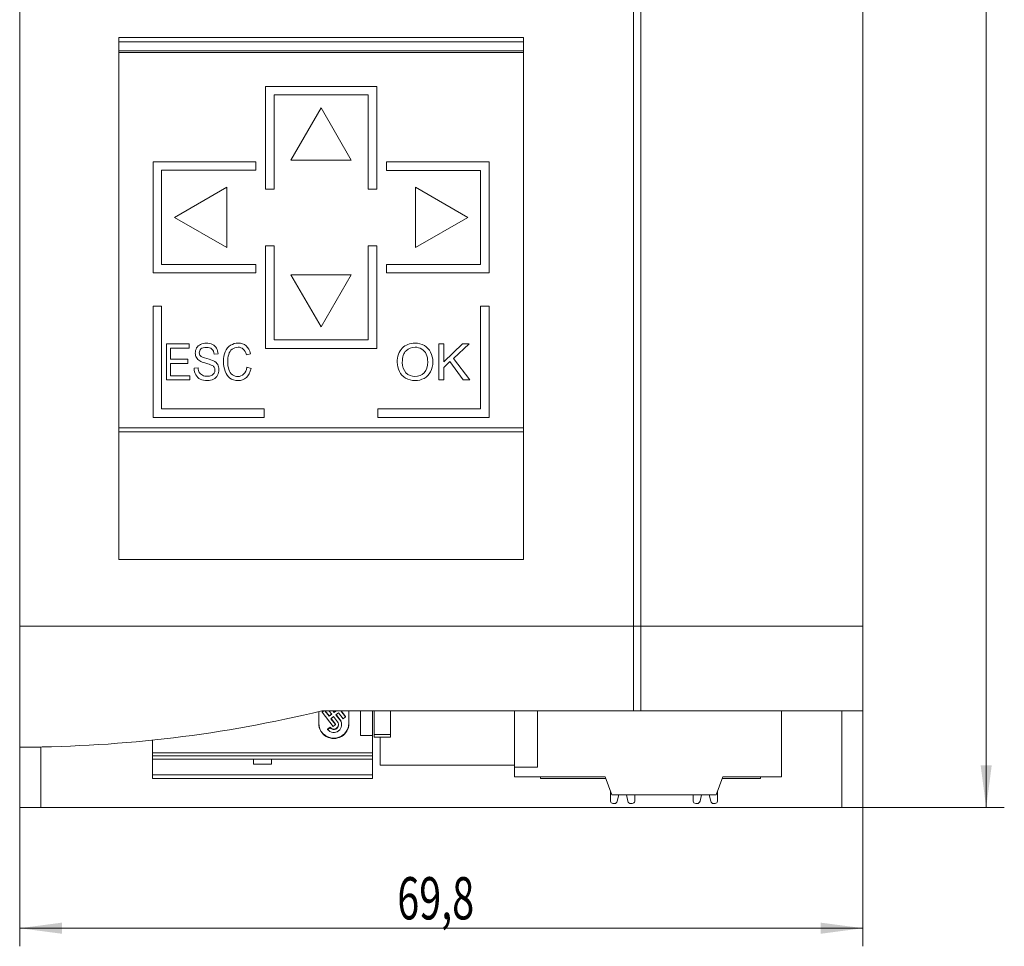
# Model space of a CAD drawing. Units: millimetres. Extents: x 0 to 594, y 0 to 420.
# Drawn here: x 226 to 308, y 193 to 269 of the extents above; entities that cross this region are included whole.
import ezdxf

# ---------------------------------------------------------------- set-up
doc = ezdxf.new("R2010")
doc.units = ezdxf.units.MM
doc.layers.add('1', color=7, linetype='Continuous')
doc.layers.add('200', color=7, linetype='Continuous')
doc.styles.add('iso-1', font='isocp.shx')
doc.dimstyles.get("Standard").update_dxf_attribs({"dimtxt": 0.18, "dimasz": 0.18, "dimexe": 0.18, "dimexo": 0.0625, "dimgap": 0.09, "dimtad": 0, "dimtih": 1, "dimtoh": 1, "dimdec": 4, "dimzin": 0, "dimdsep": 46, "dimtxsty": 'Standard', "dimcen": 0.09, "dimadec": 0, "dimazin": 0, "dimtfac": 1, "dimtdec": 4, "dimtofl": 0, "dimtmove": 0, "dimatfit": 3, "dimfxl": 1, "dimtolj": 1, "dimtzin": 0, "dimarcsym": 0})

# ---------------------------------------------------------------- blocks, each defined once
blk = doc.blocks.new('_U1')
at = {"layer": '200', "color": 7, "lineweight": 13}
for p, q in [((226.422549, 204.015821), (226.422549, 192.515796)), ((296.222549, 204.015821), (296.222549, 192.515796)), ((226.422549, 194.015796), (296.222549, 194.015796))]:
    blk.add_line(p, q, dxfattribs=at)
at = {"layer": '200', "color": 7, "lineweight": 25}
for points in [[(226.422549, 194.015796), (229.922548, 194.47658), (229.922551, 193.555013)], [(296.222549, 194.015796), (292.722551, 193.555013), (292.722548, 194.47658)]]:
    blk.add_solid(points, dxfattribs=at)
at = {"layer": '200', "color": 7, "linetype": 'Continuous', "lineweight": 18, "insert": (257.677391, 194.744349), "char_height": 3.5, "attachment_point": 7, "line_spacing_factor": 0.963855, "style": 'iso-1'}
blk.add_mtext('\\W0.6856;69,8', dxfattribs=at)
blk = doc.blocks.new('_U2')
at = {"layer": '200', "color": 7, "lineweight": 13}
for p, q in [((296.222549, 351.015821), (307.922549, 351.015821)), ((306.422549, 351.015821), (306.422549, 204.015821)), ((296.222549, 204.015821), (307.922549, 204.015821))]:
    blk.add_line(p, q, dxfattribs=at)
at = {"layer": '200', "color": 7, "lineweight": 25}
for points in [[(306.422549, 351.015821), (306.883333, 347.515823), (305.961765, 347.51582)], [(306.422549, 204.015821), (305.961765, 207.51582), (306.883333, 207.515823)]]:
    blk.add_solid(points, dxfattribs=at)
at = {"layer": '200', "color": 7, "linetype": 'Continuous', "lineweight": 18, "insert": (306.036997, 274.591479), "char_height": 3.5, "attachment_point": 7, "rotation": 90, "line_spacing_factor": 0.963855, "style": 'iso-1'}
blk.add_mtext('\\W0.6447;147', dxfattribs=at)

msp = doc.modelspace()

# ---------------------------------------------------------------- linework, layer by layer
at = {"layer": '1', "color": 7, "linetype": 'Continuous', "lineweight": 13}
for p, q in [((226.423, 350.147), (226.423, 219.016)), ((296.223, 350.147), (296.223, 219.016)), ((277.242, 219.016), (277.242, 340.516)), ((277.823, 219.016), (277.823, 340.516)), ((234.623, 267.778), (234.623, 224.541)), ((268.123, 267.778), (234.623, 267.778)), ((234.623, 267.409), (268.123, 267.409)), ((268.123, 267.778), (268.123, 224.541)), ((234.623, 266.671), (268.123, 266.671)), ((234.623, 266.52), (268.123, 266.52)), ((246.773, 263.717), (246.773, 255.217)), ((255.973, 263.717), (246.773, 263.717)), ((255.973, 255.217), (255.973, 263.717)), ((247.473, 263.017), (255.273, 263.017)), ((247.473, 255.217), (247.473, 263.017)), ((255.273, 263.017), (255.273, 255.217)), ((251.373, 261.947), (248.873, 257.617)), ((253.873, 257.617), (251.373, 261.947)), ((248.873, 257.617), (253.873, 257.617)), ((245.971, 257.475), (237.471, 257.475)), ((237.471, 257.475), (237.471, 248.275)), ((238.171, 248.975), (238.171, 256.775)), ((238.171, 256.775), (245.971, 256.775)), ((245.971, 256.775), (245.971, 257.475)), ((256.773, 257.474), (256.773, 256.774)), ((265.273, 257.474), (256.773, 257.474)), ((256.773, 256.774), (264.573, 256.774)), ((264.573, 256.774), (264.572, 248.974)), ((265.272, 248.274), (265.273, 257.474)), ((243.571, 255.376), (239.241, 252.876)), ((243.571, 250.376), (243.571, 255.376)), ((246.773, 255.217), (247.473, 255.217)), ((255.273, 255.217), (255.973, 255.217)), ((263.504, 252.876), (259.174, 255.376)), ((259.174, 255.376), (259.174, 250.376)), ((239.241, 252.876), (243.571, 250.376)), ((259.174, 250.376), (263.504, 252.876)), ((247.473, 250.533), (246.773, 250.533)), ((246.773, 250.533), (246.773, 242.033)), ((247.473, 242.733), (247.473, 250.533)), ((255.273, 250.533), (255.273, 242.733)), ((255.973, 250.533), (255.273, 250.533)), ((255.973, 242.033), (255.973, 250.533)), ((245.971, 248.975), (238.171, 248.975)), ((245.971, 248.275), (245.971, 248.975)), ((264.572, 248.974), (256.772, 248.974)), ((256.772, 248.974), (256.772, 248.274)), ((237.471, 248.275), (245.971, 248.275)), ((248.873, 248.134), (251.373, 243.804)), ((253.873, 248.134), (248.873, 248.134)), ((251.373, 243.804), (253.873, 248.134)), ((256.772, 248.274), (265.272, 248.274)), ((238.171, 245.516), (237.471, 245.516)), ((237.471, 245.516), (237.471, 236.316)), ((238.171, 237.016), (238.171, 245.516)), ((265.274, 245.516), (264.574, 245.516)), ((264.574, 245.516), (264.574, 237.016)), ((265.274, 236.316), (265.274, 245.516)), ((238.573, 242.416), (238.573, 239.416)), ((240.443, 242.416), (238.573, 242.416)), ((238.915, 241.143), (238.915, 242.062)), ((238.915, 242.062), (240.443, 242.062)), ((240.443, 242.062), (240.443, 242.416)), ((255.273, 242.733), (247.473, 242.733)), ((261.126, 242.416), (261.126, 239.416)), ((261.534, 242.416), (261.126, 242.416)), ((261.534, 240.928), (261.534, 242.416)), ((263.064, 242.416), (261.534, 240.928)), ((262.324, 241.2), (263.616, 242.416)), ((263.616, 242.416), (263.064, 242.416)), ((242.512, 241.542), (242.84, 241.571)), ((245.192, 241.501), (245.529, 241.593)), ((246.773, 242.033), (255.973, 242.033)), ((240.345, 241.143), (238.915, 241.143)), ((238.915, 239.77), (238.915, 240.791)), ((238.915, 240.791), (240.345, 240.791)), ((240.345, 240.791), (240.345, 241.143)), ((245.573, 240.367), (245.231, 240.467)), ((261.534, 240.455), (262.038, 240.934)), ((261.534, 239.416), (261.534, 240.455)), ((262.038, 240.934), (263.135, 239.416)), ((263.673, 239.416), (262.324, 241.2)), ((240.502, 239.77), (238.915, 239.77)), ((240.502, 239.416), (240.502, 239.77)), ((241.182, 240.412), (240.859, 240.38)), ((238.573, 239.416), (240.502, 239.416)), ((261.126, 239.416), (261.534, 239.416)), ((263.135, 239.416), (263.673, 239.416)), ((246.671, 237.016), (238.171, 237.016)), ((246.671, 236.316), (246.671, 237.016)), ((256.074, 237.016), (256.074, 236.316)), ((264.574, 237.016), (256.074, 237.016)), ((237.471, 236.316), (246.671, 236.316)), ((256.074, 236.316), (265.274, 236.316)), ((268.123, 235.464), (234.623, 235.464)), ((234.623, 235.109), (268.123, 235.109)), ((268.123, 224.541), (234.623, 224.541)), ((277.242, 219.016), (226.423, 219.016)), ((277.242, 219.016), (277.823, 219.016)), ((296.223, 219.016), (277.823, 219.016)), ((251.173, 210.965), (251.173, 211.955)), ((277.242, 212.016), (251.423, 212.016)), ((251.449, 211.934), (251.554, 212.016)), ((251.601, 212.016), (251.449, 211.898)), ((251.449, 211.898), (251.449, 211.934)), ((252.031, 211.563), (251.674, 212.016)), ((251.703, 212.016), (252.031, 211.599)), ((252.022, 212.016), (252.247, 211.73)), ((252.444, 211.882), (252.339, 212.016)), ((252.367, 212.016), (252.444, 211.919)), ((252.444, 211.919), (252.57, 212.016)), ((252.616, 212.016), (252.444, 211.882)), ((252.444, 211.882), (252.444, 211.919)), ((253.396, 211.519), (253.004, 212.016)), ((253.032, 212.016), (253.396, 211.555)), ((253.673, 212.016), (253.673, 210.965)), ((254.623, 209.963), (254.623, 212.016)), ((255.623, 209.963), (255.623, 212.016)), ((267.373, 212.016), (267.373, 207.361)), ((267.373, 212.016), (267.373, 207.361)), ((269.273, 212.016), (269.273, 207.361)), ((277.242, 212.029), (277.823, 212.029)), ((277.823, 212.016), (277.242, 212.016)), ((296.223, 212.016), (277.823, 212.016)), ((289.473, 206.561), (289.473, 212.016)), ((294.467, 204.016), (294.467, 212.016)), ((296.223, 212.015), (296.223, 204.016)), ((251.449, 211.898), (252.373, 210.726)), ((252.031, 211.599), (252.229, 211.752)), ((252.247, 211.73), (252.031, 211.563)), ((252.031, 211.563), (252.031, 211.599)), ((252.185, 211.367), (252.401, 211.535)), ((252.57, 210.879), (252.185, 211.367)), ((252.203, 211.381), (252.57, 210.915)), ((252.401, 211.535), (252.737, 211.108)), ((252.598, 211.687), (252.814, 211.854)), ((252.934, 211.261), (252.598, 211.687)), ((252.616, 211.701), (252.934, 211.297)), ((252.814, 211.854), (253.199, 211.366)), ((252.934, 211.261), (252.934, 211.297)), ((253.199, 211.366), (253.396, 211.519)), ((253.396, 211.519), (253.396, 211.555)), ((251.911, 210.505), (252.108, 210.657)), ((252.108, 210.621), (251.911, 210.469)), ((251.911, 210.469), (251.911, 210.505)), ((252.108, 210.621), (252.108, 210.657)), ((252.373, 210.726), (252.57, 210.879)), ((252.57, 210.879), (252.57, 210.915)), ((253.072, 210.865), (253.072, 210.901)), ((237.423, 208.544), (237.423, 209.59)), ((255.623, 209.963), (254.623, 209.963)), ((255.623, 208.544), (255.623, 209.963)), ((257.123, 210.066), (255.773, 210.066)), ((255.773, 209.849), (257.123, 209.849)), ((226.423, 209.016), (226.423, 204.016)), ((226.423, 209.016), (226.423, 209.016)), ((228.123, 209.016), (226.423, 209.016)), ((226.723, 209.016), (226.423, 209.016)), ((228.123, 209.016), (228.123, 209.03)), ((228.178, 209.031), (228.178, 204.016)), ((237.423, 208.283), (237.423, 208.544)), ((255.623, 208.544), (237.423, 208.544)), ((237.423, 208.016), (237.423, 208.283)), ((255.623, 208.283), (237.423, 208.283)), ((237.423, 206.716), (237.423, 208.016)), ((255.623, 208.016), (237.423, 208.016)), ((245.774, 207.612), (245.774, 208.016)), ((247.274, 207.612), (247.274, 208.016)), ((255.623, 208.283), (255.623, 208.544)), ((255.623, 208.016), (255.623, 208.283)), ((255.623, 206.716), (255.623, 208.016)), ((247.274, 207.612), (245.774, 207.612)), ((269.273, 207.361), (267.373, 207.361)), ((267.373, 207.361), (267.373, 206.561)), ((237.423, 206.416), (237.423, 206.716)), ((255.623, 206.716), (237.423, 206.716)), ((255.623, 206.416), (237.423, 206.416)), ((255.623, 206.416), (255.623, 206.716)), ((267.373, 206.561), (274.878, 206.561)), ((269.544, 206.416), (269.544, 206.561)), ((269.544, 206.416), (274.93, 206.416)), ((274.878, 206.561), (275.424, 205.061)), ((284.082, 205.061), (284.628, 206.561)), ((284.575, 206.416), (287.744, 206.416)), ((284.628, 206.561), (289.473, 206.561)), ((287.744, 206.416), (287.744, 206.561)), ((275.328, 205.324), (275.328, 204.541)), ((275.424, 205.061), (284.082, 205.061)), ((275.886, 204.537), (276.003, 205.061)), ((276.653, 205.061), (276.769, 204.537)), ((277.328, 204.541), (277.328, 205.061)), ((282.178, 204.541), (282.178, 205.061)), ((282.853, 205.061), (282.736, 204.537)), ((283.619, 204.537), (283.503, 205.061)), ((284.178, 205.324), (284.178, 204.541)), ((228.178, 204.016), (226.423, 204.016)), ((294.467, 204.016), (228.178, 204.016)), ((275.528, 204.341), (275.642, 204.341)), ((277.013, 204.341), (277.128, 204.341)), ((282.492, 204.341), (282.378, 204.341)), ((283.978, 204.341), (283.863, 204.341)), ((296.223, 204.016), (294.467, 204.016))]:
    msp.add_line(p, q, dxfattribs=at)
for centre, radius, start, end in [((226.423, 314.682), 105.667, 270.16313, 283.68555), ((275.528, 204.541), 0.2, 180, 270), ((275.642, 204.591), 0.25, 270, 347.5), ((277.013, 204.591), 0.25, 192.5, 270), ((277.128, 204.541), 0.2, 270, 360), ((282.378, 204.541), 0.2, 180, 270), ((282.492, 204.591), 0.25, 270, 347.5), ((283.863, 204.591), 0.25, 192.5, 270), ((283.978, 204.541), 0.2, 270, 0)]:
    msp.add_arc(centre, radius, start, end, dxfattribs=at)
for centre, major_axis, start_param, end_param in [((252.423, 210.865), (0.649, 0), 3.804818, 6.94641), ((252.423, 210.865), (-0.399, 0), 0.663225, 3.804818), ((252.423, 210.901), (-0.649, 0), 3.14155, 3.804818), ((252.423, 211.001), (1.25, 0), 3.141593, 6.283185), ((252.423, 210.965), (-1.25, 0), 0, 3.141593), ((252.423, 210.901), (0.399, 0), 3.804818, 6.23744)]:
    msp.add_ellipse(centre, major_axis=major_axis, ratio=0.991445, start_param=start_param, end_param=end_param, dxfattribs=at)
for points, knots in [([(242.84, 241.571), (242.834, 241.747), (242.792, 241.904), (242.634, 242.183), (242.522, 242.288), (242.229, 242.431), (242.06, 242.467), (241.694, 242.467), (241.536, 242.433), (241.251, 242.296), (241.143, 242.197), (240.995, 241.933), (240.958, 241.792), (240.958, 241.502), (240.988, 241.378), (241.109, 241.156), (241.201, 241.062), (241.325, 240.987)], [0, 0, 0, 0, 0.136305, 0.136305, 0.27261, 0.27261, 0.408915, 0.408915, 0.532077, 0.532077, 0.655033, 0.655033, 0.777554, 0.777554, 0.888665, 0.888665, 1, 1, 1, 1]), ([(241.001, 239.841), (241.091, 239.682), (241.215, 239.562), (241.531, 239.404), (241.728, 239.365), (242.146, 239.365), (242.312, 239.404), (242.608, 239.561), (242.721, 239.67), (242.878, 239.953), (242.918, 240.103), (242.918, 240.424), (242.882, 240.566), (242.738, 240.813), (242.628, 240.916), (242.373, 241.05), (242.182, 241.114), (241.626, 241.26), (241.454, 241.332), (241.321, 241.47), (241.288, 241.559), (241.288, 241.791), (241.335, 241.897), (241.524, 242.073), (241.675, 242.117), (242.081, 242.117), (242.231, 242.068), (242.434, 241.875), (242.494, 241.731), (242.512, 241.542)], [0, 0, 0, 0, 0.098597, 0.098597, 0.197459, 0.197459, 0.275519, 0.275519, 0.353579, 0.353579, 0.431515, 0.431515, 0.510051, 0.510051, 0.588733, 0.588733, 0.642847, 0.642847, 0.697058, 0.697058, 0.752143, 0.752143, 0.815366, 0.815366, 0.878589, 0.878589, 0.939386, 0.939386, 1, 1, 1, 1]), ([(245.529, 241.593), (245.459, 241.87), (245.336, 242.085), (244.984, 242.391), (244.766, 242.467), (244.279, 242.467), (244.07, 242.407), (243.69, 242.165), (243.544, 241.988), (243.338, 241.523), (243.286, 241.251), (243.286, 240.652), (243.332, 240.384), (243.515, 239.884), (243.647, 239.694), (243.997, 239.431), (244.223, 239.365), (244.771, 239.365), (244.999, 239.45), (245.372, 239.793), (245.501, 240.041), (245.573, 240.367)], [0, 0, 0, 0, 0.116006, 0.116006, 0.231813, 0.231813, 0.333885, 0.333885, 0.435957, 0.435957, 0.538114, 0.538114, 0.631842, 0.631842, 0.725634, 0.725634, 0.819268, 0.819268, 0.909704, 0.909704, 1, 1, 1, 1]), ([(244.961, 239.896), (244.827, 239.768), (244.666, 239.704), (244.316, 239.704), (244.17, 239.751), (243.899, 239.939), (243.799, 240.082), (243.671, 240.462), (243.639, 240.685), (243.639, 241.138), (243.666, 241.33), (243.774, 241.703), (243.869, 241.851), (244.135, 242.072), (244.301, 242.127), (244.673, 242.127), (244.816, 242.077), (245.044, 241.878), (245.132, 241.719), (245.192, 241.501)], [0, 0, 0, 0, 0.155041, 0.155041, 0.281893, 0.281893, 0.40841, 0.40841, 0.534821, 0.534821, 0.633208, 0.633208, 0.731297, 0.731297, 0.829385, 0.829385, 0.914919, 0.914919, 1, 1, 1, 1]), ([(260.439, 241.717), (260.319, 241.954), (260.144, 242.138), (259.688, 242.403), (259.432, 242.47), (258.713, 242.469), (258.359, 242.328), (257.81, 241.765), (257.673, 241.375), (257.673, 240.613), (257.731, 240.364), (257.849, 240.128)], [0, 0, 0, 0, 0.170456, 0.170456, 0.341111, 0.341111, 0.601823, 0.601823, 0.862244, 0.862244, 1, 1, 1, 1]), ([(258.405, 241.838), (258.613, 242.031), (258.861, 242.127), (259.353, 242.127), (259.536, 242.077), (259.862, 241.876), (259.986, 241.735), (260.156, 241.371), (260.198, 241.158), (260.198, 240.528), (260.099, 240.23), (259.9, 240.019)], [0, 0, 0, 0, 0.235344, 0.235344, 0.401681, 0.401681, 0.568298, 0.568298, 0.735598, 0.735598, 1, 1, 1, 1]), ([(257.849, 240.128), (257.967, 239.892), (258.139, 239.705), (258.596, 239.433), (258.856, 239.365), (259.413, 239.365), (259.662, 239.426), (260.124, 239.673), (260.303, 239.855), (260.555, 240.335), (260.618, 240.607), (260.618, 241.212), (260.558, 241.48), (260.439, 241.717)], [0, 0, 0, 0, 0.176244, 0.176244, 0.352847, 0.352847, 0.515628, 0.515628, 0.678065, 0.678065, 0.840176, 0.840176, 1, 1, 1, 1]), ([(259.9, 240.019), (259.703, 239.809), (259.45, 239.704), (258.842, 239.704), (258.592, 239.808), (258.193, 240.224), (258.093, 240.509), (258.093, 241.323), (258.197, 241.645), (258.405, 241.838)], [0, 0, 0, 0, 0.238881, 0.238881, 0.472857, 0.472857, 0.707187, 0.707187, 1, 1, 1, 1]), ([(241.325, 240.987), (241.42, 240.928), (241.586, 240.866), (242.061, 240.734), (242.215, 240.685), (242.393, 240.606), (242.47, 240.547), (242.564, 240.407), (242.588, 240.324), (242.588, 240.137), (242.563, 240.052), (242.466, 239.895), (242.391, 239.834), (242.192, 239.743), (242.076, 239.721), (241.798, 239.721), (241.666, 239.751), (241.431, 239.869), (241.344, 239.947), (241.233, 240.139), (241.197, 240.262), (241.182, 240.412)], [0, 0, 0, 0, 0.066888, 0.066888, 0.133776, 0.133776, 0.23805, 0.23805, 0.341697, 0.341697, 0.444667, 0.444667, 0.547636, 0.547636, 0.6513, 0.6513, 0.767974, 0.767974, 0.884403, 0.884403, 1, 1, 1, 1]), ([(226.423, 219.016), (226.423, 216.816), (226.423, 214.616), (226.423, 212.282), (226.423, 212.149), (226.423, 212.016)], [0, 0, 0, 0, 0.942857, 0.942857, 1, 1, 1, 1]), ([(277.242, 212.016), (277.242, 212.149), (277.242, 212.282), (277.242, 214.616), (277.242, 216.816), (277.242, 219.016)], [0, 0, 0, 0, 0.057143, 0.057143, 1, 1, 1, 1]), ([(277.823, 212.016), (277.823, 212.149), (277.823, 212.282), (277.823, 214.616), (277.823, 216.816), (277.823, 219.016)], [0, 0, 0, 0, 0.057143, 0.057143, 1, 1, 1, 1]), ([(296.223, 219.016), (296.223, 216.816), (296.223, 214.616), (296.223, 212.282), (296.223, 212.149), (296.223, 212.016)], [0, 0, 0, 0, 0.942857, 0.942857, 1, 1, 1, 1]), ([(255.773, 209.849), (255.773, 209.849), (255.773, 209.867), (255.773, 209.944), (255.773, 210.021), (255.773, 210.066)], [0, 0, 0, 0, 0.366144, 0.683072, 1, 1, 1, 1]), ([(257.123, 209.849), (257.123, 209.849), (257.123, 209.867), (257.123, 209.944), (257.123, 210.021), (257.123, 210.066)], [0, 0, 0, 0, 0.366144, 0.683072, 1, 1, 1, 1])]:
    msp.add_open_spline(points, degree=3, knots=knots, dxfattribs=at)
for points, degree in [([(245.231, 240.467), (245.184, 240.215), (245.094, 240.025), (244.961, 239.896)], 3), ([(240.859, 240.38), (240.864, 240.179), (240.911, 239.999), (241.001, 239.841)], 3), ([(226.423, 212.016), (226.423, 211.016), (226.423, 210.016), (226.423, 209.016)], 3), ([(255.773, 210.066), (255.773, 210.797), (255.773, 211.447), (255.773, 212.016)], 3), ([(257.123, 210.066), (257.123, 210.797), (257.123, 211.447), (257.123, 212.016)], 3), ([(256.256, 207.516), (256.256, 208.285), (256.256, 209.062), (256.256, 209.849)], 3), ([(267.373, 207.516), (256.256, 207.516)], 1)]:
    msp.add_open_spline(points, degree=degree, dxfattribs=at)

# ---------------------------------------------------------------- dimensions: what is measured, and where the dimension line sits
at = {"layer": '200', "color": 7, "linetype": 'Continuous', "lineweight": 18}
dim = msp.add_linear_dim(base=(306.423, 204.016), p1=(296.223, 351.016), p2=(296.223, 204.016), angle=90, dimstyle='Standard', override={"dimtxt": 3.5, "dimasz": 3.5, "dimexe": 1.5, "dimexo": 0, "dimgap": 1.75, "dimtad": 1, "dimtih": 0, "dimtoh": 0, "dimdec": 1, "dimlfac": 1, "dimzin": 8, "dimdsep": 44, "dimlunit": 2, "dimtxsty": 'iso-1', "dimsah": 1, "dimse1": 0, "dimse2": 0, "dimsd1": 0, "dimsd2": 0, "dimclrd": 7, "dimclre": 7, "dimclrt": 7, "dimtol": 0, "dimtm": -0.1, "dimtfac": 0.714286, "dimtdec": 2, "dimtofl": 1, "dimtmove": 0, "dimtzin": 8, "dimlwd": 13, "dimlwe": 13}, dxfattribs=at)
dim.commit()
dim.dimension.update_dxf_attribs({"geometry": '_U2', "text_midpoint": (306.423, 277.516), "dimtype": 160})
dim = msp.add_linear_dim(base=(296.223, 194.016), p1=(226.423, 204.016), p2=(296.223, 204.016), dimstyle='Standard', override={"dimtxt": 3.5, "dimasz": 3.5, "dimexe": 1.5, "dimexo": 0, "dimgap": 1.75, "dimtad": 1, "dimtih": 1, "dimtoh": 0, "dimdec": 2, "dimlfac": 1, "dimzin": 8, "dimdsep": 44, "dimlunit": 2, "dimtxsty": 'iso-1', "dimsah": 1, "dimse1": 0, "dimse2": 0, "dimsd1": 0, "dimsd2": 0, "dimclrd": 7, "dimclre": 7, "dimclrt": 7, "dimtol": 0, "dimtm": -0.1, "dimtfac": 0.714286, "dimtdec": 2, "dimtofl": 1, "dimtmove": 0, "dimtzin": 8, "dimlwd": 13, "dimlwe": 13}, dxfattribs=at)
dim.commit()
dim.dimension.update_dxf_attribs({"geometry": '_U1', "text_midpoint": (261.323, 194.016), "dimtype": 160})

doc.saveas('drawing.dxf')
